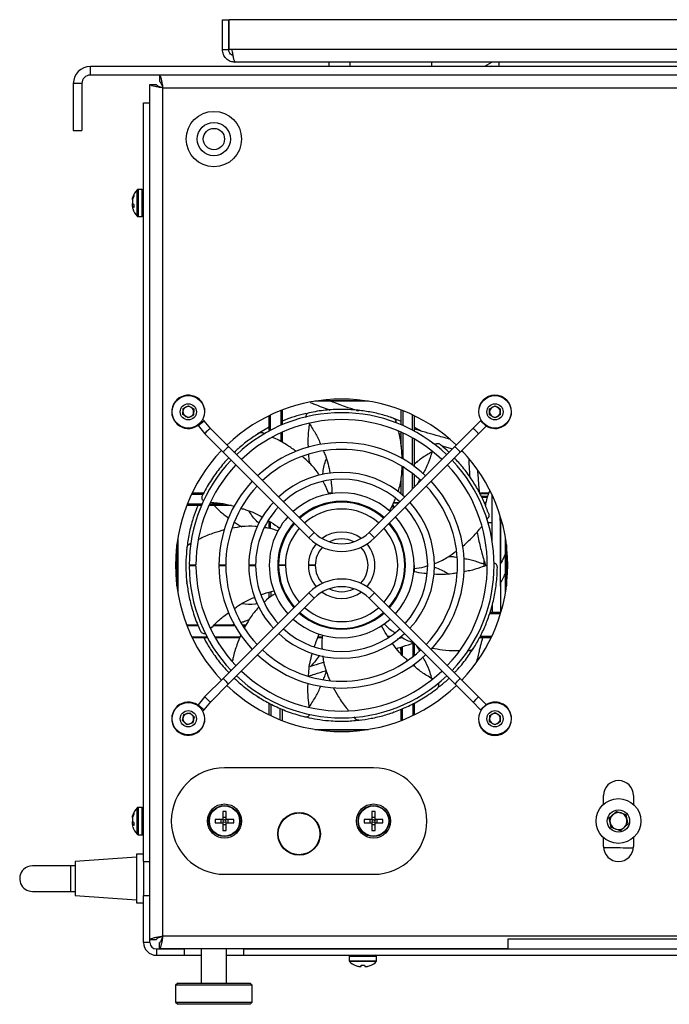
# Model space of a CAD drawing. Units: millimetres. Extents: x -1110 to 1434, y -61 to 3551.
# Drawn here: x 246 to 261, y 117 to 140 of the extents above; entities that cross this region are included whole.
import ezdxf

# ---------------------------------------------------------------- set-up
doc = ezdxf.new("R2010")
doc.units = ezdxf.units.MM

msp = doc.modelspace()

# ---------------------------------------------------------------- linework, layer by layer
at = {"color": 7, "linetype": 'Continuous', "lineweight": 25}
for p, q in [((250.491, 140.024), (250.641, 140.024)), ((250.491, 139.324), (250.491, 140.024)), ((250.641, 139.324), (250.641, 140.024)), ((250.651, 139.324), (250.651, 140.024)), ((275.331, 140.024), (250.651, 140.024)), ((250.491, 139.324), (250.641, 139.324)), ((250.712, 139.324), (250.651, 139.324)), ((275.271, 139.324), (250.712, 139.324)), ((247.391, 138.724), (247.391, 138.924)), ((278.591, 138.924), (247.391, 138.924)), ((275.191, 139.024), (250.791, 139.024)), ((252.991, 139.024), (252.991, 138.924)), ((253.491, 138.924), (253.491, 139.024)), ((255.411, 138.924), (255.411, 139.024)), ((256.811, 139.022), (256.646, 138.924)), ((256.784, 138.924), (256.811, 138.941)), ((256.811, 139.024), (256.811, 139.022)), ((256.811, 138.941), (256.811, 138.924)), ((256.991, 138.924), (256.991, 139.024)), ((278.591, 138.724), (247.391, 138.724)), ((249.012, 138.724), (249.012, 138.574)), ((247.191, 138.524), (246.991, 138.524)), ((246.991, 138.524), (246.991, 137.424)), ((247.191, 138.524), (247.191, 137.424)), ((248.791, 138.504), (248.941, 138.504)), ((248.791, 118.445), (248.791, 138.504)), ((249.091, 118.524), (249.091, 138.424)), ((249.091, 138.424), (278.491, 138.424)), ((248.641, 120.274), (248.641, 138.074)), ((248.641, 138.074), (248.791, 138.074)), ((248.791, 120.274), (248.791, 138.074)), ((246.991, 137.424), (247.191, 137.424)), ((248.386, 135.856), (248.409, 135.914)), ((248.409, 135.884), (248.386, 135.824)), ((248.398, 135.855), (248.386, 135.856)), ((248.409, 135.914), (248.409, 135.884)), ((248.492, 135.605), (248.492, 136.036)), ((248.611, 136.044), (248.513, 136.044)), ((248.513, 136.044), (248.513, 135.602)), ((248.611, 135.404), (248.611, 136.044)), ((248.409, 135.647), (248.38, 135.643)), ((248.386, 135.715), (248.409, 135.688)), ((248.409, 135.64), (248.386, 135.638)), ((248.409, 135.616), (248.386, 135.638)), ((248.409, 135.688), (248.409, 135.616)), ((248.492, 135.413), (248.492, 135.605)), ((248.513, 135.602), (248.513, 135.404)), ((248.513, 135.404), (248.611, 135.404)), ((253.914, 131.074), (252.669, 131.074)), ((252.809, 131.094), (253.774, 131.094)), ((249.563, 130.758), (249.57, 130.902)), ((249.685, 130.68), (249.563, 130.758)), ((249.57, 130.902), (249.697, 130.969)), ((249.813, 130.747), (249.685, 130.68)), ((249.697, 130.969), (249.819, 130.891)), ((249.819, 130.891), (249.813, 130.747)), ((250.081, 130.824), (250.071, 130.824)), ((251.871, 130.511), (251.871, 130.857)), ((251.891, 130.864), (251.891, 130.519)), ((253.78, 130.846), (253.696, 130.859)), ((254.691, 130.519), (254.691, 130.864)), ((254.731, 130.849), (254.731, 130.502)), ((254.951, 130.396), (254.951, 130.753)), ((256.501, 130.824), (256.511, 130.824)), ((256.766, 130.897), (256.892, 130.969)), ((256.766, 130.752), (256.766, 130.897)), ((256.891, 130.68), (256.766, 130.752)), ((257.016, 130.752), (256.891, 130.68)), ((256.892, 130.969), (257.016, 130.896)), ((257.016, 130.896), (257.016, 130.752)), ((249.926, 130.501), (250.066, 130.614)), ((250.216, 130.427), (250.066, 130.614)), ((251.591, 130.375), (251.591, 130.734)), ((251.611, 130.744), (251.611, 130.386)), ((254.691, 130.6), (254.46, 130.688)), ((254.58, 130.555), (254.567, 130.608)), ((254.991, 130.734), (254.991, 130.375)), ((256.554, 130.614), (256.37, 130.43)), ((256.567, 130.626), (256.554, 130.614)), ((256.681, 130.487), (256.554, 130.614)), ((249.912, 130.503), (249.907, 130.511)), ((249.926, 130.501), (250.082, 130.307)), ((250.082, 130.306), (250.515, 129.873)), ((250.642, 130.001), (250.216, 130.427)), ((251.591, 130.462), (251.311, 130.298)), ((251.489, 130.309), (251.441, 130.331)), ((251.871, 130.121), (251.871, 130.336)), ((251.891, 130.345), (251.891, 130.11)), ((254.639, 130.318), (254.691, 130.302)), ((254.691, 130.013), (254.691, 130.345)), ((254.731, 130.326), (254.731, 129.719)), ((256.37, 130.43), (255.94, 130.001)), ((256.068, 129.873), (256.497, 130.303)), ((256.497, 130.303), (256.681, 130.487)), ((256.693, 130.488), (256.698, 130.497)), ((254.951, 129.578), (254.951, 130.214)), ((254.991, 130.192), (254.991, 129.549)), ((255.425, 130.087), (255.503, 130.066)), ((250.515, 129.873), (252.521, 127.868)), ((252.648, 127.995), (250.642, 130.001)), ((255.94, 130.001), (253.935, 127.995)), ((254.062, 127.868), (256.068, 129.873)), ((255.64, 130.027), (255.897, 129.957)), ((256.097, 129.903), (256.12, 129.897)), ((254.731, 129.532), (254.731, 128.861)), ((254.951, 129.012), (254.951, 129.379)), ((254.691, 128.895), (254.691, 129.285)), ((254.991, 129.348), (254.991, 129.052)), ((249.781, 128.924), (250.055, 128.924)), ((252.978, 128.924), (253.061, 128.924)), ((254.656, 128.924), (254.691, 128.924)), ((254.691, 128.904), (254.681, 128.904)), ((256.533, 128.924), (256.748, 128.924)), ((256.74, 128.904), (256.537, 128.904)), ((250.033, 128.884), (249.762, 128.884)), ((254.624, 128.684), (254.508, 128.684)), ((254.514, 128.694), (254.634, 128.694)), ((256.567, 128.844), (256.717, 128.844)), ((256.712, 128.824), (256.576, 128.824)), ((256.709, 128.814), (256.581, 128.814)), ((256.64, 128.694), (256.678, 128.694)), ((256.675, 128.684), (256.644, 128.684)), ((249.996, 128.624), (249.651, 128.624)), ((249.667, 128.664), (250.014, 128.664)), ((250.705, 128.624), (250.171, 128.624)), ((250.189, 128.664), (250.514, 128.664)), ((254.513, 128.573), (254.479, 128.63)), ((254.49, 128.651), (254.527, 128.588)), ((251.591, 128.088), (251.591, 128.259)), ((251.611, 128.247), (251.611, 128.082)), ((256.702, 128.298), (256.732, 128.337)), ((256.817, 128.224), (256.729, 128.224)), ((257.029, 128.224), (257.028, 128.224)), ((257.029, 128.224), (257.032, 128.313)), ((257.033, 128.324), (257.033, 128.324)), ((252.521, 127.868), (252.648, 127.995)), ((254.062, 127.868), (253.935, 127.995)), ((249.441, 127.847), (249.441, 126.602)), ((257.141, 126.602), (257.141, 127.847)), ((249.421, 126.742), (249.421, 127.707)), ((249.748, 127.735), (249.708, 127.715)), ((257.161, 127.707), (257.161, 126.742)), ((256.629, 127.355), (256.629, 127.2)), ((249.871, 127.224), (249.711, 127.224)), ((249.871, 127.208), (249.711, 127.207)), ((250.571, 127.224), (250.411, 127.224)), ((250.571, 127.211), (250.411, 127.21)), ((251.271, 127.224), (251.111, 127.224)), ((251.271, 127.215), (251.111, 127.214)), ((251.971, 127.224), (251.811, 127.224)), ((251.971, 127.218), (251.811, 127.217)), ((252.671, 127.224), (252.511, 127.224)), ((252.671, 127.221), (252.511, 127.221)), ((254.991, 127.224), (254.991, 127.072)), ((249.652, 126.895), (249.658, 126.81)), ((251.591, 126.459), (251.591, 126.594)), ((251.631, 126.606), (251.631, 126.488)), ((252.521, 126.581), (250.515, 124.575)), ((250.642, 124.448), (252.648, 126.454)), ((252.521, 126.581), (252.648, 126.454)), ((254.062, 126.581), (253.935, 126.454)), ((253.935, 126.454), (255.94, 124.448)), ((256.068, 124.575), (254.062, 126.581)), ((256.794, 126.174), (256.786, 126.172)), ((257.029, 126.223), (257.053, 126.196)), ((257.029, 126.124), (257.029, 126.132)), ((257.021, 126.084), (256.765, 126.084)), ((256.779, 126.124), (257.033, 126.124)), ((249.651, 125.824), (249.914, 125.824)), ((249.922, 125.804), (249.659, 125.804)), ((250.786, 125.804), (250.28, 125.804)), ((250.299, 125.824), (250.775, 125.824)), ((250.705, 125.824), (250.77, 125.843)), ((250.959, 125.824), (251.047, 125.824)), ((251.035, 125.804), (250.971, 125.804)), ((249.772, 125.544), (250.13, 125.544)), ((250.141, 125.524), (249.781, 125.524)), ((250.312, 125.544), (250.908, 125.544)), ((250.9, 125.524), (250.324, 125.524)), ((252.835, 125.524), (252.733, 125.524)), ((252.742, 125.544), (252.836, 125.544)), ((254.367, 125.564), (254.442, 125.564)), ((254.722, 125.524), (254.656, 125.524)), ((254.691, 125.517), (254.691, 125.524)), ((254.711, 125.524), (254.711, 125.523)), ((256.801, 125.524), (256.529, 125.524)), ((256.549, 125.564), (256.82, 125.564)), ((254.663, 125.299), (254.691, 125.164)), ((254.691, 125.145), (254.691, 125.307)), ((254.711, 125.314), (254.711, 125.122)), ((254.971, 125.085), (254.971, 125.395)), ((254.991, 125.397), (254.991, 125.101)), ((256.257, 125.227), (256.307, 125.228)), ((250.685, 124.781), (250.674, 124.729)), ((254.971, 124.879), (254.971, 124.885)), ((254.991, 124.9), (254.991, 124.861)), ((250.515, 124.575), (250.082, 124.142)), ((256.497, 124.146), (256.068, 124.575)), ((250.216, 124.022), (250.642, 124.448)), ((255.94, 124.448), (256.37, 124.018)), ((250.082, 124.142), (249.926, 123.948)), ((251.28, 124.174), (251.35, 124.125)), ((256.681, 123.962), (256.497, 124.146)), ((249.912, 123.946), (249.907, 123.937)), ((249.926, 123.948), (250.066, 123.835)), ((250.066, 123.835), (250.216, 124.022)), ((251.591, 123.714), (251.591, 123.99)), ((251.631, 123.969), (251.631, 123.695)), ((251.851, 123.6), (251.851, 123.867)), ((251.891, 123.85), (251.891, 123.584)), ((254.691, 123.584), (254.691, 123.849)), ((254.711, 123.858), (254.711, 123.592)), ((254.971, 123.705), (254.971, 123.979)), ((254.991, 123.99), (254.991, 123.714)), ((256.37, 124.018), (256.554, 123.835)), ((256.681, 123.962), (256.554, 123.835)), ((256.554, 123.835), (256.567, 123.823)), ((256.693, 123.96), (256.698, 123.952)), ((249.553, 123.582), (249.586, 123.723)), ((249.586, 123.723), (249.724, 123.765)), ((249.724, 123.765), (249.829, 123.667)), ((249.829, 123.667), (249.797, 123.526)), ((250.081, 123.624), (250.071, 123.624)), ((253.575, 123.665), (253.611, 123.622)), ((254.422, 123.75), (254.504, 123.774)), ((256.501, 123.624), (256.511, 123.624)), ((256.766, 123.553), (256.767, 123.697)), ((256.767, 123.697), (256.892, 123.769)), ((256.892, 123.769), (257.017, 123.696)), ((257.017, 123.696), (257.016, 123.552)), ((249.659, 123.484), (249.553, 123.582)), ((249.797, 123.526), (249.659, 123.484)), ((252.669, 123.374), (253.914, 123.374)), ((253.774, 123.354), (252.809, 123.354)), ((256.891, 123.48), (256.766, 123.553)), ((257.016, 123.552), (256.891, 123.48)), ((254.041, 122.474), (250.541, 122.474)), ((259.441, 121.616), (259.441, 121.824)), ((260.141, 121.824), (260.141, 121.616)), ((248.492, 121.105), (248.492, 121.536)), ((248.611, 121.544), (248.513, 121.544)), ((248.513, 121.544), (248.513, 121.102)), ((248.611, 120.904), (248.611, 121.544)), ((248.386, 121.356), (248.409, 121.414)), ((248.409, 121.384), (248.386, 121.324)), ((248.398, 121.355), (248.386, 121.356)), ((248.409, 121.414), (248.409, 121.384)), ((250.581, 121.444), (250.501, 121.444)), ((250.501, 121.444), (250.501, 121.264)), ((250.581, 121.31), (250.501, 121.31)), ((250.581, 121.264), (250.581, 121.444)), ((254.081, 121.444), (254.001, 121.444)), ((254.001, 121.444), (254.001, 121.264)), ((254.081, 121.31), (254.001, 121.31)), ((254.081, 121.264), (254.081, 121.444)), ((259.573, 121.299), (259.747, 121.451)), ((259.617, 121.073), (259.573, 121.299)), ((259.747, 121.451), (259.965, 121.376)), ((259.965, 121.376), (260.01, 121.15)), ((248.409, 121.147), (248.38, 121.143)), ((248.386, 121.215), (248.409, 121.188)), ((248.409, 121.14), (248.386, 121.138)), ((248.409, 121.116), (248.386, 121.138)), ((248.409, 121.188), (248.409, 121.116)), ((248.492, 120.913), (248.492, 121.105)), ((248.513, 121.102), (248.513, 120.904)), ((250.321, 121.264), (250.321, 121.184)), ((250.501, 121.264), (250.321, 121.264)), ((250.321, 121.184), (250.501, 121.184)), ((250.456, 121.264), (250.456, 121.184)), ((250.501, 121.184), (250.501, 121.004)), ((250.501, 121.139), (250.581, 121.139)), ((250.761, 121.264), (250.581, 121.264)), ((250.581, 121.004), (250.581, 121.184)), ((250.581, 121.184), (250.761, 121.184)), ((250.627, 121.184), (250.627, 121.264)), ((250.761, 121.184), (250.761, 121.264)), ((254.001, 121.264), (253.821, 121.264)), ((253.821, 121.264), (253.821, 121.184)), ((253.821, 121.184), (254.001, 121.184)), ((253.956, 121.264), (253.956, 121.184)), ((254.001, 121.184), (254.001, 121.004)), ((254.001, 121.139), (254.081, 121.139)), ((254.261, 121.264), (254.081, 121.264)), ((254.081, 121.004), (254.081, 121.184)), ((254.081, 121.184), (254.261, 121.184)), ((254.127, 121.184), (254.127, 121.264)), ((254.261, 121.184), (254.261, 121.264)), ((259.836, 120.998), (259.617, 121.073)), ((260.01, 121.15), (259.836, 120.998)), ((248.513, 120.904), (248.611, 120.904)), ((250.501, 121.004), (250.581, 121.004)), ((254.001, 121.004), (254.081, 121.004)), ((259.441, 120.624), (259.441, 120.833)), ((260.141, 120.833), (260.141, 120.624)), ((248.471, 120.374), (247.031, 120.274)), ((248.641, 120.444), (248.471, 120.444)), ((248.471, 120.444), (248.471, 119.304)), ((246.931, 120.174), (246.031, 120.174)), ((247.031, 120.174), (246.931, 120.174)), ((246.931, 120.088), (246.931, 120.174)), ((247.031, 120.274), (247.031, 119.474)), ((248.641, 120.274), (248.791, 120.274)), ((248.641, 120.274), (248.641, 119.474)), ((246.931, 119.574), (246.931, 120.088)), ((250.541, 119.974), (254.041, 119.974)), ((246.031, 119.574), (246.931, 119.574)), ((246.931, 119.574), (247.031, 119.574)), ((247.031, 119.474), (248.471, 119.374)), ((248.641, 119.474), (248.791, 119.474)), ((248.641, 118.374), (248.641, 119.474)), ((248.791, 118.374), (248.791, 119.474)), ((248.471, 119.304), (248.641, 119.304)), ((278.491, 118.524), (249.091, 118.524)), ((248.791, 118.374), (248.641, 118.374)), ((248.791, 118.445), (248.941, 118.445)), ((249.012, 118.224), (249.012, 118.374)), ((270.191, 118.454), (257.191, 118.454)), ((257.191, 118.454), (257.191, 118.224)), ((248.941, 118.224), (248.941, 118.074)), ((248.941, 118.224), (249.591, 118.224)), ((248.941, 118.074), (249.591, 118.074)), ((257.191, 118.224), (249.012, 118.224)), ((249.591, 118.224), (249.591, 118.074)), ((249.591, 118.074), (249.991, 118.074)), ((249.991, 118.224), (249.991, 117.424)), ((250.591, 117.424), (250.591, 118.224)), ((250.591, 118.074), (250.991, 118.074)), ((250.991, 118.074), (250.991, 118.224)), ((250.991, 118.224), (274.891, 118.224)), ((250.991, 118.074), (274.891, 118.074)), ((253.471, 118.044), (253.471, 117.946)), ((254.111, 118.044), (253.471, 118.044)), ((254.111, 117.946), (254.111, 118.044)), ((253.471, 117.946), (253.791, 117.946)), ((253.791, 117.925), (253.48, 117.925)), ((253.602, 117.842), (253.666, 117.819)), ((253.749, 117.819), (253.752, 117.842)), ((253.752, 117.842), (253.831, 117.842)), ((253.791, 117.946), (254.111, 117.946)), ((254.103, 117.925), (253.791, 117.925)), ((253.831, 117.842), (253.833, 117.819)), ((253.916, 117.819), (253.981, 117.842)), ((249.441, 117.424), (249.391, 117.374)), ((249.391, 117.374), (249.391, 116.974)), ((251.191, 117.374), (249.391, 117.374)), ((249.441, 117.424), (251.141, 117.424)), ((251.191, 117.374), (251.141, 117.424)), ((251.191, 116.974), (251.191, 117.374)), ((249.391, 116.974), (249.441, 116.924)), ((249.391, 116.974), (251.191, 116.974)), ((251.141, 116.924), (249.441, 116.924)), ((251.141, 116.924), (251.191, 116.974))]:
    msp.add_line(p, q, dxfattribs=at)
at = {"color": 7, "linetype": 'Continuous', "lineweight": 25, "flags": 128}
for points in [[(250.066, 130.614), (250.041, 130.639), (250.029, 130.649)], [(254.365, 128.542), (254.413, 128.513), (254.443, 128.503)], [(252.218, 125.906), (252.17, 125.935), (252.14, 125.945)], [(250.029, 123.799), (250.041, 123.81), (250.066, 123.835)]]:
    msp.add_lwpolyline(points, dxfattribs=at)
at = {"color": 7, "linetype": 'Continuous', "lineweight": 25}
for centre, radius in [((250.291, 137.224), 0.65), ((250.291, 137.224), 0.39), ((250.291, 137.224), 0.25), ((249.691, 130.824), 0.38), ((249.691, 130.824), 0.19), ((256.891, 130.824), 0.38), ((256.891, 130.824), 0.19), ((249.691, 123.624), 0.38), ((256.891, 123.624), 0.38), ((249.691, 123.624), 0.19), ((256.891, 123.624), 0.19), ((259.791, 121.224), 0.525), ((250.541, 121.224), 0.4), ((250.541, 121.224), 0.365), ((250.541, 121.224), 0.355), ((254.041, 121.224), 0.4), ((254.041, 121.224), 0.365), ((254.041, 121.224), 0.355), ((252.291, 120.924), 0.5), ((252.291, 120.924), 0.49), ((259.791, 121.224), 0.262), ((250.541, 121.224), 0.0339), ((254.041, 121.224), 0.0339)]:
    msp.add_circle(centre, radius, dxfattribs=at)
for centre, radius, start, end in [((247.391, 138.524), 0.4, 90, 180), ((247.391, 138.524), 0.2, 90, 180), ((248.771, 135.749), 0.4, 164.1951, 166.6094), ((248.771, 135.749), 0.4, 134.2111, 164.1951), ((248.513, 136.014), 0.03, 90, 134.2111), ((248.611, 136.014), 0.03, 0, 90), ((248.771, 135.699), 0.4, 195.65, 225.7889), ((248.513, 135.434), 0.03, 225.7889, 270), ((248.611, 135.434), 0.03, 270, 0), ((249.691, 130.824), 0.39, 0, 304.5124), ((256.891, 130.824), 0.39, 0, 180), ((253.291, 127.224), 3.9, 46.3223, 133.6777), ((252.677, 130.974), 0.1, 90.0047, 99.29), ((253.906, 130.974), 0.1, 80.6952, 90), ((249.691, 130.824), 0.125, 117.5532, 177.5532), ((249.691, 130.824), 0.125, 177.5532, 237.5532), ((249.691, 130.824), 0.125, 57.5532, 117.5532), ((249.691, 130.824), 0.125, 297.5532, 357.5532), ((249.691, 130.824), 0.125, 357.5532, 57.5532), ((253.291, 127.224), 3.58, 46.4405, 133.5595), ((256.891, 130.824), 0.39, 239.4775, 0), ((256.891, 130.824), 0.125, 119.8974, 179.8974), ((256.891, 130.824), 0.125, 179.8974, 239.8974), ((256.891, 130.824), 0.125, 59.8974, 119.8974), ((256.891, 130.824), 0.125, 359.8974, 59.8974), ((256.891, 130.824), 0.125, 299.8974, 359.8974), ((249.691, 130.824), 0.125, 237.5532, 297.5532), ((253.291, 127.224), 3.42, 46.508, 133.492), ((256.891, 130.824), 0.125, 239.8974, 299.8974), ((249.918, 130.495), 0.01, 38.7539, 124.5124), ((256.688, 130.48), 0.01, 59.4775, 135), ((253.291, 127.224), 2.88, 46.7908, 133.2092), ((253.291, 127.224), 3.9, 136.3223, 223.6777), ((253.291, 127.224), 2.72, 46.8962, 133.1038), ((253.291, 127.224), 3.9, 0, 43.6777), ((253.291, 127.224), 3.58, 136.4405, 180), ((253.291, 127.224), 3.58, 316.4405, 43.5595), ((253.291, 127.224), 3.42, 136.508, 180), ((253.291, 127.224), 2.18, 47.2181, 132.6339), ((253.291, 127.224), 3.42, 316.508, 43.492), ((253.291, 127.224), 2.88, 136.7908, 180), ((253.291, 127.224), 2.02, 47.5536, 132.4464), ((253.291, 127.224), 2.88, 316.7908, 43.2092), ((253.291, 127.224), 2.72, 136.8962, 180), ((253.291, 127.224), 1.7, 48.0347, 132.0889), ((253.291, 127.224), 2.72, 316.8962, 43.1038), ((253.291, 127.224), 2.18, 137.3661, 180), ((253.291, 127.224), 1.5, 48.4398, 131.5602), ((253.291, 127.224), 1.48, 48.4864, 131.5136), ((253.291, 127.224), 2.18, 317.3661, 42.4007), ((253.291, 127.224), 2.02, 137.5536, 180), ((253.291, 127.224), 1.32, 48.9096, 131.0904), ((253.291, 127.224), 2.02, 317.5536, 42.4464), ((253.291, 127.224), 1.7, 138.0347, 189.7487), ((253.291, 127.224), 1.5, 138.4398, 189.7487), ((253.291, 127.224), 1.48, 138.4864, 180), ((253.291, 127.224), 1.48, 318.4864, 41.5136), ((253.291, 127.224), 1.5, 318.4398, 41.5602), ((253.291, 127.224), 1.7, 318.0347, 41.9653), ((253.291, 127.224), 1.32, 138.9096, 180), ((253.291, 128.639), 0.91, 225, 315), ((253.291, 127.224), 0.78, 53.8003, 126.1997), ((253.291, 127.224), 1.32, 318.9096, 41.0904), ((249.541, 127.839), 0.1, 170.6952, 180), ((253.291, 128.639), 1.09, 225, 315), ((253.291, 127.224), 0.62, 62.5578, 117.4422), ((257.041, 127.839), 0.1, 0.0047, 9.29), ((253.291, 127.224), 0.78, 139.9254, 180), ((253.291, 127.224), 0.62, 136.9852, 180), ((253.291, 127.224), 0.62, 316.9852, 43.0148), ((253.291, 127.224), 0.78, 319.9254, 40.0746), ((253.291, 127.224), 3.58, 180.2779, 223.5595), ((253.291, 127.224), 3.42, 180.2779, 223.492), ((253.291, 127.224), 2.88, 180.2779, 223.2092), ((253.291, 127.224), 2.72, 180.2779, 223.1038), ((253.291, 127.224), 2.18, 180.2779, 222.6339), ((253.291, 127.224), 2.02, 180.2779, 222.4464), ((253.291, 127.224), 1.48, 180.2779, 221.5136), ((253.291, 127.224), 1.32, 180.2779, 221.0904), ((253.291, 127.224), 0.78, 180.2779, 220.0746), ((253.291, 127.224), 0.62, 180.2779, 223.0148), ((253.291, 127.224), 3.9, 316.3223, 0), ((253.291, 127.224), 1.7, 189.7487, 222.0889), ((253.291, 127.224), 1.5, 189.7487, 221.5602), ((253.291, 125.81), 1.09, 45, 135), ((249.541, 126.61), 0.1, 180.0047, 189.29), ((253.291, 125.81), 0.91, 45, 135), ((253.291, 127.224), 0.78, 233.8003, 306.1997), ((253.291, 127.224), 0.62, 242.5578, 297.4422), ((257.041, 126.61), 0.1, 350.6952, 0), ((253.291, 127.224), 1.32, 228.9096, 311.0904), ((256.929, 126.112), 0.15, 132.3633, 158.9673), ((253.291, 127.224), 1.7, 228.0347, 311.9653), ((253.291, 127.224), 1.5, 228.4398, 311.5602), ((253.291, 127.224), 1.48, 228.4864, 311.5136), ((253.291, 127.224), 2.02, 227.5536, 312.4464), ((253.291, 127.224), 2.18, 227.3661, 312.6339), ((253.291, 127.224), 2.72, 226.8962, 313.1038), ((253.291, 127.224), 2.88, 226.7908, 313.2092), ((253.291, 127.224), 3.42, 226.508, 313.492), ((253.291, 127.224), 3.58, 226.4405, 313.5595), ((253.291, 127.224), 3.9, 226.3223, 313.6777), ((249.691, 123.624), 0.39, 55.4876, 0), ((249.918, 123.954), 0.01, 235.4876, 321.2461), ((256.688, 123.969), 0.01, 225, 300.5225), ((256.891, 123.624), 0.39, 0, 120.5225), ((249.691, 123.624), 0.125, 167.0166, 227.0166), ((249.691, 123.624), 0.125, 107.0166, 167.0166), ((249.691, 123.624), 0.125, 47.0166, 107.0166), ((249.691, 123.624), 0.125, 287.0166, 347.0166), ((249.691, 123.624), 0.125, 347.0166, 47.0166), ((256.891, 123.624), 0.39, 180, 0), ((256.891, 123.624), 0.125, 119.8259, 179.8259), ((256.891, 123.624), 0.125, 179.8259, 239.8259), ((256.891, 123.624), 0.125, 59.8259, 119.8259), ((256.891, 123.624), 0.125, 299.8259, 359.8259), ((256.891, 123.624), 0.125, 359.8259, 59.8259), ((249.691, 123.624), 0.125, 227.0166, 287.0166), ((252.677, 123.474), 0.1, 260.6952, 270), ((253.906, 123.474), 0.1, 270.0047, 279.29), ((256.891, 123.624), 0.125, 239.8259, 299.8259), ((250.541, 121.224), 1.25, 90, 270), ((254.041, 121.224), 1.25, 270, 90), ((259.791, 121.824), 0.35, 0, 180), ((248.771, 121.249), 0.4, 134.2111, 164.1951), ((248.513, 121.514), 0.03, 90, 134.2111), ((248.611, 121.514), 0.03, 0, 90), ((248.771, 121.249), 0.4, 164.1951, 166.6094), ((259.791, 121.224), 0.2, 131.1033, 191.1033), ((259.791, 121.224), 0.2, 71.1033, 131.1033), ((259.791, 121.224), 0.2, 11.1033, 71.1033), ((248.771, 121.199), 0.4, 195.65, 225.7889), ((259.791, 121.224), 0.2, 191.1033, 251.1033), ((259.791, 121.224), 0.2, 251.1033, 311.1033), ((259.791, 121.224), 0.2, 311.1033, 11.1033), ((248.513, 120.934), 0.03, 225.7889, 270), ((248.611, 120.934), 0.03, 270, 0), ((259.791, 120.624), 0.35, 180, 0), ((246.031, 119.874), 0.3, 90, 134.4841), ((246.031, 119.874), 0.3, 134.4841, 270), ((248.941, 118.374), 0.3, 180, 270), ((248.941, 118.374), 0.15, 180, 270), ((253.501, 118.044), 0.03, 90, 180), ((254.081, 118.044), 0.03, 0, 90), ((253.501, 117.946), 0.03, 180, 224.2111), ((253.766, 118.204), 0.4, 224.2111, 245.6233), ((253.816, 118.204), 0.4, 294.406, 315.7889), ((254.081, 117.946), 0.03, 315.7889, 0)]:
    msp.add_arc(centre, radius, start, end, dxfattribs=at)
for centre, major_axis, start_param, end_param in [((250.149, 130.367), (0.0671, 0.0602), 0.008748, 3.15034), ((256.434, 130.367), (-0.0636, 0.0636), 3.141593, 6.283185), ((250.579, 129.937), (0.0636, 0.0636), 1.570796, 3.141593), ((250.579, 129.937), (0.0636, 0.0636), 0, 1.570796), ((256.004, 129.937), (0.0636, -0.0636), 1.570796, 3.141593), ((256.004, 129.937), (0.0636, -0.0636), 0, 1.570796), ((250.579, 124.512), (0.0636, -0.0636), 3.141593, 4.712389), ((256.004, 124.512), (0.0636, 0.0636), 4.712389, 6.283185), ((250.579, 124.512), (0.0636, -0.0636), 4.712389, 6.283185), ((256.004, 124.512), (0.0636, 0.0636), 3.141593, 4.712389), ((250.149, 124.082), (0.0671, -0.0602), 3.132845, 6.274438), ((256.434, 124.082), (0.0636, 0.0636), 3.141593, 6.283185)]:
    msp.add_ellipse(centre, major_axis=major_axis, ratio=0.160329, start_param=start_param, end_param=end_param, dxfattribs=at)
msp.add_open_spline([(250.791, 139.024), (250.752, 139.029), (250.673, 139.038), (250.574, 139.107), (250.505, 139.206), (250.496, 139.285), (250.491, 139.324)], degree=3, dxfattribs=at)
for points, knots in [([(250.737, 139.185), (250.736, 139.185), (250.716, 139.189), (250.683, 139.217), (250.648, 139.265), (250.644, 139.305), (250.641, 139.324)], [0, 0, 0, 0, 0.01631, 0.344207, 0.672103, 1, 1, 1, 1]), ([(250.712, 139.324), (250.718, 139.29), (250.729, 139.222), (250.747, 139.131), (250.764, 139.063), (250.779, 139.029), (250.788, 139.026), (250.791, 139.024)], [0, 0, 0, 0, 0.2177182, 0.4354459, 0.6531736, 0.8709012, 1, 1, 1, 1]), ([(249.012, 138.724), (249.018, 138.721), (249.029, 138.714), (249.047, 138.661), (249.064, 138.583), (249.079, 138.499), (249.088, 138.445), (249.091, 138.424)], [0, 0, 0, 0, 0.217718, 0.435446, 0.653174, 0.870901, 1, 1, 1, 1]), ([(249.091, 138.424), (249.057, 138.43), (248.989, 138.442), (248.898, 138.459), (248.83, 138.476), (248.796, 138.491), (248.793, 138.5), (248.791, 138.504)], [0, 0, 0, 0, 0.217718, 0.435446, 0.653174, 0.870901, 1, 1, 1, 1]), ([(249.091, 138.424), (249.074, 138.43), (249.038, 138.442), (248.991, 138.46), (248.957, 138.478), (248.943, 138.493), (248.942, 138.501), (248.941, 138.504)], [0, 0, 0, 0, 0.226685, 0.453371, 0.67998, 0.90659, 1, 1, 1, 1]), ([(249.012, 138.574), (249.018, 138.573), (249.03, 138.569), (249.048, 138.54), (249.066, 138.498), (249.08, 138.457), (249.089, 138.432), (249.091, 138.424)], [0, 0, 0, 0, 0.226685, 0.453371, 0.67998, 0.90659, 1, 1, 1, 1]), ([(248.38, 135.806), (248.379, 135.807), (248.377, 135.808), (248.378, 135.82), (248.381, 135.837), (248.384, 135.851), (248.386, 135.856)], [0, 0, 0, 0, 0.246239, 0.528244, 0.807712, 1, 1, 1, 1]), ([(248.386, 135.824), (248.384, 135.815), (248.38, 135.797), (248.377, 135.768), (248.378, 135.743), (248.381, 135.725), (248.384, 135.718), (248.386, 135.715)], [0, 0, 0, 0, 0.218137, 0.436744, 0.647475, 0.856311, 1, 1, 1, 1]), ([(248.382, 135.643), (248.381, 135.646), (248.379, 135.658), (248.377, 135.68), (248.377, 135.702), (248.379, 135.711), (248.38, 135.714)], [0, 0, 0, 0, 0.11694, 0.480202, 0.830377, 1, 1, 1, 1]), ([(248.378, 135.639), (248.378, 135.636), (248.378, 135.629), (248.381, 135.611), (248.384, 135.598), (248.386, 135.593)], [0, 0, 0, 0, 0.374131, 0.744896, 1, 1, 1, 1]), ([(248.386, 135.638), (248.384, 135.641), (248.381, 135.644), (248.38, 135.643), (248.38, 135.643)], [0, 0, 0, 0, 0.863091, 1, 1, 1, 1]), ([(252.552, 131.047), (252.586, 131.033), (252.738, 130.971), (252.892, 130.912), (253.011, 130.867)], [0, 0, 0, 0, 0.227, 1, 1, 1, 1]), ([(253.593, 130.869), (253.593, 130.869), (253.479, 130.908), (253.291, 130.976), (253.105, 131.046), (253.031, 131.074)], [0, 0, 0, 0, 0.000571, 0.603445, 1, 1, 1, 1]), ([(252.43, 130.779), (252.346, 130.756), (252.178, 130.711), (251.998, 130.651), (251.904, 130.607), (251.891, 130.601)], [0, 0, 0, 0, 0.4616628, 0.9248401, 1, 1, 1, 1]), ([(252.481, 130.776), (252.476, 130.778), (252.46, 130.784), (252.442, 130.781), (252.43, 130.779)], [0, 0, 0, 0, 0.3039949, 1, 1, 1, 1]), ([(252.525, 130.801), (252.513, 130.797), (252.49, 130.789), (252.463, 130.762), (252.447, 130.73), (252.447, 130.706), (252.447, 130.695)], [0, 0, 0, 0, 0.263786, 0.52757, 0.788591, 1, 1, 1, 1]), ([(254.504, 130.675), (254.411, 130.705), (254.226, 130.766), (253.921, 130.831), (253.602, 130.873), (253.267, 130.887), (252.97, 130.871), (252.72, 130.839), (252.59, 130.813), (252.525, 130.801)], [0, 0, 0, 0, 0.167306, 0.335743, 0.497667, 0.660782, 0.828935, 0.914485, 1, 1, 1, 1]), ([(253.646, 130.851), (253.648, 130.852), (253.661, 130.859), (253.679, 130.86), (253.692, 130.859), (253.696, 130.859)], [0, 0, 0, 0, 0.152644, 0.772435, 1, 1, 1, 1]), ([(252.536, 130.553), (252.528, 130.5), (252.507, 130.36), (252.493, 130.17), (252.502, 130.034), (252.506, 129.986)], [0, 0, 0, 0, 0.2824906, 0.7494099, 1, 1, 1, 1]), ([(252.527, 130.552), (252.557, 130.507), (252.637, 130.39), (252.732, 130.226), (252.781, 130.102), (252.798, 130.06)], [0, 0, 0, 0, 0.286629, 0.759139, 1, 1, 1, 1]), ([(254.504, 130.675), (254.514, 130.67), (254.531, 130.663), (254.55, 130.642), (254.561, 130.625), (254.565, 130.613), (254.567, 130.608)], [0, 0, 0, 0, 0.440925, 0.674921, 0.873676, 1, 1, 1, 1]), ([(251.35, 130.324), (251.269, 130.27), (251.106, 130.162), (250.91, 130.008), (250.802, 129.901), (250.772, 129.871)], [0, 0, 0, 0, 0.418329, 0.839485, 1, 1, 1, 1]), ([(251.35, 130.324), (251.36, 130.329), (251.376, 130.337), (251.404, 130.34), (251.425, 130.337), (251.436, 130.333), (251.441, 130.331)], [0, 0, 0, 0, 0.440925, 0.674921, 0.873676, 1, 1, 1, 1]), ([(254.712, 129.719), (254.709, 129.804), (254.701, 129.993), (254.667, 130.208), (254.635, 130.336), (254.628, 130.363)], [0, 0, 0, 0, 0.389445, 0.873725, 1, 1, 1, 1]), ([(255.142, 130.377), (255.127, 130.387), (255.079, 130.417), (255.027, 130.441), (254.991, 130.458)], [0, 0, 0, 0, 0.308556, 1, 1, 1, 1]), ([(255.814, 130.187), (255.712, 130.215), (255.435, 130.29), (255.163, 130.37), (254.991, 130.421)], [0, 0, 0, 0, 0.370708, 1, 1, 1, 1]), ([(252.225, 129.892), (252.158, 129.942), (252.005, 130.053), (251.816, 130.16), (251.696, 130.215), (251.67, 130.226)], [0, 0, 0, 0, 0.387145, 0.872254, 1, 1, 1, 1]), ([(255.609, 130.053), (255.599, 130.06), (255.578, 130.074), (255.541, 130.078), (255.505, 130.07), (255.486, 130.055), (255.478, 130.048)], [0, 0, 0, 0, 0.26252, 0.525038, 0.784807, 1, 1, 1, 1]), ([(255.812, 129.873), (255.795, 129.89), (255.732, 129.951), (255.661, 130.01), (255.609, 130.053)], [0, 0, 0, 0, 0.279688, 1, 1, 1, 1]), ([(252.514, 129.831), (252.514, 129.79), (252.515, 129.72), (252.531, 129.651), (252.537, 129.622)], [0, 0, 0, 0, 0.57866, 1, 1, 1, 1]), ([(252.863, 129.905), (252.879, 129.869), (252.949, 129.706), (252.994, 129.527), (253.014, 129.384), (253.015, 129.379)], [0, 0, 0, 0, 0.211624, 0.971523, 1, 1, 1, 1]), ([(255.421, 129.889), (255.376, 129.863), (255.253, 129.792), (255.107, 129.693), (255.016, 129.611), (254.991, 129.588)], [0, 0, 0, 0, 0.301463, 0.806774, 1, 1, 1, 1]), ([(255.415, 129.894), (255.4, 129.844), (255.358, 129.708), (255.29, 129.534), (255.223, 129.417), (255.201, 129.378)], [0, 0, 0, 0, 0.2833875, 0.7578975, 1, 1, 1, 1]), ([(250.643, 129.746), (250.64, 129.743), (250.561, 129.667), (250.413, 129.487), (250.24, 129.247), (250.109, 129.032), (250.048, 128.914), (250.018, 128.855)], [0, 0, 0, 0, 0.0112048, 0.3322813, 0.6632742, 0.8316715, 1, 1, 1, 1]), ([(252.764, 129.337), (252.755, 129.352), (252.693, 129.456), (252.562, 129.606), (252.428, 129.724), (252.371, 129.774)], [0, 0, 0, 0, 0.089885, 0.6142381, 1, 1, 1, 1]), ([(252.849, 129.351), (252.851, 129.371), (252.862, 129.493), (252.891, 129.615), (252.93, 129.711), (252.93, 129.712)], [0, 0, 0, 0, 0.157401, 0.99329, 1, 1, 1, 1]), ([(256.745, 128.428), (256.711, 128.519), (256.643, 128.701), (256.504, 128.981), (256.337, 129.256), (256.154, 129.512), (256.006, 129.671), (255.938, 129.744)], [0, 0, 0, 0, 0.209305, 0.420023, 0.622594, 0.826655, 1, 1, 1, 1]), ([(256.276, 129.731), (256.276, 129.708), (256.28, 129.603), (256.287, 129.459), (256.296, 129.341), (256.299, 129.302)], [0, 0, 0, 0, 0.162737, 0.724414, 1, 1, 1, 1]), ([(254.613, 128.951), (254.62, 128.968), (254.663, 129.082), (254.699, 129.282), (254.708, 129.463), (254.712, 129.542)], [0, 0, 0, 0, 0.0933879, 0.6077881, 1, 1, 1, 1]), ([(256.535, 128.904), (256.532, 128.93), (256.524, 129.005), (256.512, 129.131), (256.5, 129.285), (256.493, 129.39), (256.489, 129.444)], [0, 0, 0, 0, 0.148669, 0.426314, 0.702114, 1, 1, 1, 1]), ([(252.989, 128.897), (252.961, 128.975), (252.924, 129.076), (252.867, 129.167), (252.854, 129.188)], [0, 0, 0, 0, 0.767694, 1, 1, 1, 1]), ([(253.038, 129.22), (253.041, 129.198), (253.056, 129.095), (253.059, 128.991), (253.062, 128.909)], [0, 0, 0, 0, 0.211059, 1, 1, 1, 1]), ([(255.121, 129.232), (255.104, 129.196), (255.084, 129.154), (255.056, 129.118), (255.052, 129.113)], [0, 0, 0, 0, 0.855868, 1, 1, 1, 1]), ([(256.768, 128.977), (256.75, 128.933), (256.711, 128.835), (256.678, 128.716), (256.667, 128.642), (256.665, 128.626)], [0, 0, 0, 0, 0.388965, 0.868473, 1, 1, 1, 1]), ([(250.018, 128.855), (250.013, 128.843), (250.005, 128.82), (250.009, 128.783), (250.023, 128.751), (250.04, 128.738), (250.046, 128.733)], [0, 0, 0, 0, 0.2766779, 0.5533536, 0.8271313, 1, 1, 1, 1]), ([(250.209, 128.702), (250.264, 128.697), (250.408, 128.687), (250.598, 128.658), (250.728, 128.619), (250.774, 128.605)], [0, 0, 0, 0, 0.28825, 0.751223, 1, 1, 1, 1]), ([(254.411, 128.504), (254.454, 128.574), (254.51, 128.667), (254.546, 128.769), (254.555, 128.794)], [0, 0, 0, 0, 0.75953, 1, 1, 1, 1]), ([(256.814, 128.894), (256.814, 128.747), (256.816, 128.467), (256.818, 128.103), (256.819, 127.889), (256.819, 127.805)], [0, 0, 0, 0, 0.40081, 0.766245, 1, 1, 1, 1]), ([(249.915, 128.624), (249.901, 128.592), (249.852, 128.48), (249.777, 128.247), (249.696, 127.935), (249.668, 127.703), (249.654, 127.593)], [0, 0, 0, 0, 0.100416, 0.348684, 0.689254, 1, 1, 1, 1]), ([(250.299, 128.624), (250.308, 128.614), (250.379, 128.539), (250.491, 128.437), (250.602, 128.36), (250.641, 128.333)], [0, 0, 0, 0, 0.096523, 0.687135, 1, 1, 1, 1]), ([(250.931, 128.56), (250.968, 128.55), (251.138, 128.504), (251.305, 128.428), (251.429, 128.355), (251.433, 128.353)], [0, 0, 0, 0, 0.208751, 0.974583, 1, 1, 1, 1]), ([(251.354, 128.204), (251.339, 128.218), (251.25, 128.302), (251.173, 128.402), (251.122, 128.492), (251.121, 128.493)], [0, 0, 0, 0, 0.159959, 0.993311, 1, 1, 1, 1]), ([(250.776, 128.236), (250.806, 128.213), (250.859, 128.172), (250.92, 128.143), (250.946, 128.13)], [0, 0, 0, 0, 0.55942, 1, 1, 1, 1]), ([(251.573, 128.27), (251.592, 128.259), (251.682, 128.207), (251.766, 128.144), (251.831, 128.095)], [0, 0, 0, 0, 0.210954, 1, 1, 1, 1]), ([(256.745, 128.428), (256.748, 128.416), (256.752, 128.399), (256.748, 128.371), (256.742, 128.352), (256.735, 128.341), (256.732, 128.337)], [0, 0, 0, 0, 0.440925, 0.674921, 0.873676, 1, 1, 1, 1]), ([(257.027, 126.124), (257.027, 126.129), (257.029, 126.147), (257.028, 126.177), (257.028, 126.229), (257.027, 126.316), (257.027, 126.432), (257.026, 126.566), (257.025, 126.687), (257.024, 126.9), (257.022, 127.226), (257.02, 127.67), (257.018, 128.05), (257.017, 128.282), (257.016, 128.36)], [0, 0, 0, 0, 0.00928, 0.038683, 0.07918, 0.120284, 0.196424, 0.260522, 0.312037, 0.36339, 0.543631, 0.725316, 0.907174, 1, 1, 1, 1]), ([(257.029, 127.27), (257.029, 127.353), (257.029, 127.671), (257.029, 127.989), (257.029, 128.224)], [0, 0, 0, 0, 0.258981, 1, 1, 1, 1]), ([(250.536, 128.053), (250.457, 128.031), (250.276, 127.982), (250.075, 127.901), (249.957, 127.84), (249.931, 127.827)], [0, 0, 0, 0, 0.381093, 0.867499, 1, 1, 1, 1]), ([(251.314, 128.129), (251.295, 128.131), (251.175, 128.148), (250.973, 128.139), (250.796, 128.108), (250.72, 128.094)], [0, 0, 0, 0, 0.09341, 0.611565, 1, 1, 1, 1]), ([(251.795, 128.031), (251.717, 128.057), (251.613, 128.092), (251.504, 128.104), (251.478, 128.107)], [0, 0, 0, 0, 0.754034, 1, 1, 1, 1]), ([(256.135, 127.675), (256.197, 127.729), (256.337, 127.85), (256.482, 128.009), (256.562, 128.115), (256.579, 128.137)], [0, 0, 0, 0, 0.3794631, 0.8702624, 1, 1, 1, 1]), ([(256.468, 128.005), (256.481, 127.946), (256.505, 127.826), (256.545, 127.66), (256.588, 127.496), (256.631, 127.344), (256.659, 127.257), (256.672, 127.217)], [0, 0, 0, 0, 0.188648, 0.382972, 0.576343, 0.802686, 1, 1, 1, 1]), ([(249.658, 127.639), (249.649, 127.542), (249.631, 127.348), (249.634, 127.036), (249.665, 126.715), (249.726, 126.385), (249.808, 126.1), (249.894, 125.863), (249.948, 125.742), (249.975, 125.681)], [0, 0, 0, 0, 0.167306, 0.335743, 0.497667, 0.660782, 0.828935, 0.914485, 1, 1, 1, 1]), ([(249.658, 127.639), (249.66, 127.65), (249.663, 127.668), (249.679, 127.691), (249.694, 127.706), (249.704, 127.712), (249.708, 127.715)], [0, 0, 0, 0, 0.440925, 0.674921, 0.873676, 1, 1, 1, 1]), ([(255.464, 127.267), (255.482, 127.273), (255.599, 127.31), (255.775, 127.405), (255.921, 127.51), (255.982, 127.554)], [0, 0, 0, 0, 0.09751, 0.617343, 1, 1, 1, 1]), ([(255.999, 127.404), (255.961, 127.412), (255.895, 127.426), (255.827, 127.426), (255.797, 127.426)], [0, 0, 0, 0, 0.56574, 1, 1, 1, 1]), ([(256.629, 127.249), (256.604, 127.258), (256.497, 127.3), (256.342, 127.347), (256.21, 127.368), (256.165, 127.375)], [0, 0, 0, 0, 0.1649909, 0.7171383, 1, 1, 1, 1]), ([(257.141, 127.502), (257.126, 127.47), (257.082, 127.379), (257.046, 127.305), (257.022, 127.257)], [0, 0, 0, 0, 0.349097, 1, 1, 1, 1]), ([(255.3, 127.027), (255.276, 127.029), (255.17, 127.037), (255.065, 127.057), (254.985, 127.073)], [0, 0, 0, 0, 0.228834, 1, 1, 1, 1]), ([(254.99, 127.147), (255.071, 127.157), (255.181, 127.171), (255.285, 127.207), (255.311, 127.216)], [0, 0, 0, 0, 0.748902, 1, 1, 1, 1]), ([(255.469, 127.18), (255.485, 127.175), (255.6, 127.138), (255.711, 127.083), (255.796, 127.023), (255.797, 127.023)], [0, 0, 0, 0, 0.144234, 0.9931854, 1, 1, 1, 1]), ([(256.702, 127.228), (256.653, 127.209), (256.522, 127.157), (256.34, 127.101), (256.206, 127.08), (256.159, 127.073)], [0, 0, 0, 0, 0.278797, 0.747945, 1, 1, 1, 1]), ([(256.386, 125.274), (256.436, 125.358), (256.536, 125.525), (256.668, 125.808), (256.78, 126.109), (256.868, 126.433), (256.918, 126.726), (256.942, 126.977), (256.946, 127.109), (256.948, 127.176)], [0, 0, 0, 0, 0.167306, 0.335743, 0.497667, 0.660782, 0.828935, 0.914485, 1, 1, 1, 1]), ([(256.948, 127.176), (256.947, 127.188), (256.945, 127.213), (256.925, 127.245), (256.897, 127.268), (256.874, 127.273), (256.864, 127.275)], [0, 0, 0, 0, 0.265259, 0.530516, 0.792994, 1, 1, 1, 1]), ([(255.997, 127.045), (255.96, 127.038), (255.786, 127.006), (255.603, 127.002), (255.46, 127.014), (255.456, 127.014)], [0, 0, 0, 0, 0.2077116, 0.9748718, 1, 1, 1, 1]), ([(257.029, 126.221), (257.029, 126.316), (257.029, 126.522), (257.029, 126.728), (257.029, 126.84)], [0, 0, 0, 0, 0.459067, 1, 1, 1, 1]), ([(257.032, 126.822), (257.037, 126.833), (257.048, 126.855), (257.078, 126.915), (257.109, 126.978), (257.132, 127.026), (257.141, 127.045)], [0, 0, 0, 0, 0.319564, 0.598057, 0.841419, 1, 1, 1, 1]), ([(249.662, 126.792), (249.661, 126.795), (249.658, 126.801), (249.658, 126.807), (249.658, 126.81)], [0, 0, 0, 0, 0.388707, 1, 1, 1, 1]), ([(251.402, 126.533), (251.423, 126.541), (251.52, 126.579), (251.621, 126.605), (251.7, 126.626)], [0, 0, 0, 0, 0.213248, 1, 1, 1, 1]), ([(250.773, 126.21), (250.804, 126.233), (250.947, 126.338), (251.111, 126.421), (251.245, 126.472), (251.248, 126.474)], [0, 0, 0, 0, 0.2145873, 0.979075, 1, 1, 1, 1]), ([(251.728, 126.558), (251.658, 126.513), (251.567, 126.454), (251.491, 126.377), (251.472, 126.359)], [0, 0, 0, 0, 0.761002, 1, 1, 1, 1]), ([(251.317, 126.32), (251.297, 126.318), (251.176, 126.301), (251.05, 126.302), (250.947, 126.319), (250.946, 126.319)], [0, 0, 0, 0, 0.1590556, 0.9933034, 1, 1, 1, 1]), ([(251.354, 126.245), (251.339, 126.231), (251.25, 126.146), (251.131, 125.983), (251.046, 125.826), (251.009, 125.758)], [0, 0, 0, 0, 0.0998548, 0.6169522, 1, 1, 1, 1]), ([(256.828, 126.306), (256.828, 126.296), (256.828, 126.258), (256.828, 126.208), (256.829, 126.153), (256.829, 126.133), (256.829, 126.124)], [0, 0, 0, 0, 0.1105741, 0.4240359, 0.7334231, 1, 1, 1, 1]), ([(250.22, 125.741), (250.256, 125.78), (250.352, 125.883), (250.491, 126.012), (250.603, 126.09), (250.643, 126.117)], [0, 0, 0, 0, 0.278878, 0.74762, 1, 1, 1, 1]), ([(250.925, 125.887), (250.964, 125.896), (251.032, 125.912), (251.095, 125.943), (251.121, 125.956)], [0, 0, 0, 0, 0.575969, 1, 1, 1, 1]), ([(257.01, 126.071), (257.01, 126.072), (257.012, 126.074), (257.014, 126.079), (257.016, 126.083), (257.017, 126.084)], [0, 0, 0, 0, 0.176248, 0.690491, 1, 1, 1, 1]), ([(249.975, 125.681), (249.982, 125.671), (249.995, 125.65), (250.027, 125.63), (250.062, 125.621), (250.084, 125.626), (250.094, 125.629)], [0, 0, 0, 0, 0.265811, 0.531621, 0.794646, 1, 1, 1, 1]), ([(254.387, 125.535), (254.374, 125.554), (254.315, 125.64), (254.267, 125.733), (254.229, 125.806)], [0, 0, 0, 0, 0.216719, 1, 1, 1, 1]), ([(254.289, 125.848), (254.349, 125.791), (254.426, 125.715), (254.517, 125.658), (254.538, 125.645)], [0, 0, 0, 0, 0.7651, 1, 1, 1, 1]), ([(250.055, 125.524), (250.084, 125.471), (250.152, 125.34), (250.301, 125.114), (250.466, 124.89), (250.598, 124.754), (250.646, 124.706)], [0, 0, 0, 0, 0.181652, 0.443025, 0.801573, 1, 1, 1, 1]), ([(250.929, 125.593), (250.895, 125.516), (250.82, 125.342), (250.756, 125.131), (250.73, 124.999), (250.724, 124.969)], [0, 0, 0, 0, 0.385388, 0.863615, 1, 1, 1, 1]), ([(252.652, 125.31), (252.659, 125.333), (252.691, 125.435), (252.734, 125.532), (252.767, 125.607)], [0, 0, 0, 0, 0.229269, 1, 1, 1, 1]), ([(252.838, 125.586), (252.83, 125.504), (252.819, 125.394), (252.831, 125.284), (252.834, 125.257)], [0, 0, 0, 0, 0.747455, 1, 1, 1, 1]), ([(254.711, 125.523), (254.691, 125.517), (254.654, 125.505), (254.614, 125.493), (254.596, 125.487)], [0, 0, 0, 0, 0.534818, 1, 1, 1, 1]), ([(254.677, 125.554), (254.694, 125.542), (254.791, 125.477), (254.901, 125.435), (254.991, 125.4)], [0, 0, 0, 0, 0.1708508, 1, 1, 1, 1]), ([(256.598, 125.524), (256.596, 125.517), (256.587, 125.482), (256.57, 125.417), (256.547, 125.328), (256.522, 125.229), (256.493, 125.107), (256.471, 125.016), (256.46, 124.962), (256.459, 124.961)], [0, 0, 0, 0, 0.045398, 0.229688, 0.385324, 0.554074, 0.758851, 0.997623, 1, 1, 1, 1]), ([(254.841, 124.994), (254.812, 125.02), (254.677, 125.136), (254.559, 125.278), (254.48, 125.396), (254.478, 125.399)], [0, 0, 0, 0, 0.216154, 0.979546, 1, 1, 1, 1]), ([(254.583, 125.273), (254.631, 125.288), (254.771, 125.332), (254.904, 125.374), (254.991, 125.401)], [0, 0, 0, 0, 0.344725, 1, 1, 1, 1]), ([(255.121, 125.216), (255.104, 125.252), (255.085, 125.294), (255.056, 125.331), (255.052, 125.336)], [0, 0, 0, 0, 0.856663, 1, 1, 1, 1]), ([(255.411, 125.283), (255.493, 125.268), (255.678, 125.233), (255.895, 125.219), (256.029, 125.222), (256.058, 125.223)], [0, 0, 0, 0, 0.383324, 0.867438, 1, 1, 1, 1]), ([(255.939, 124.704), (255.956, 124.721), (256.058, 124.824), (256.222, 125.025), (256.348, 125.221), (256.409, 125.314)], [0, 0, 0, 0, 0.095696, 0.568552, 1, 1, 1, 1]), ([(256.386, 125.274), (256.378, 125.265), (256.368, 125.251), (256.343, 125.236), (256.324, 125.23), (256.311, 125.228), (256.307, 125.228)], [0, 0, 0, 0, 0.440925, 0.674921, 0.873676, 1, 1, 1, 1]), ([(252.514, 124.626), (252.516, 124.664), (252.523, 124.841), (252.56, 125.018), (252.603, 125.153), (252.603, 125.156)], [0, 0, 0, 0, 0.210476, 0.984509, 1, 1, 1, 1]), ([(252.767, 125.117), (252.757, 125.1), (252.7, 125.002), (252.621, 124.918), (252.557, 124.849)], [0, 0, 0, 0, 0.174758, 1, 1, 1, 1]), ([(252.849, 125.098), (252.851, 125.079), (252.861, 124.956), (252.915, 124.761), (252.985, 124.595), (253.015, 124.525)], [0, 0, 0, 0, 0.098657, 0.614746, 1, 1, 1, 1]), ([(255.415, 124.554), (255.4, 124.605), (255.358, 124.74), (255.289, 124.917), (255.221, 125.036), (255.197, 125.077)], [0, 0, 0, 0, 0.280102, 0.74824, 1, 1, 1, 1]), ([(252.515, 124.627), (252.564, 124.642), (252.693, 124.682), (252.831, 124.725), (252.921, 124.754), (252.925, 124.755)], [0, 0, 0, 0, 0.361312, 0.971507, 1, 1, 1, 1]), ([(252.877, 124.949), (252.793, 124.923), (252.679, 124.888), (252.57, 124.853), (252.541, 124.844)], [0, 0, 0, 0, 0.731334, 1, 1, 1, 1]), ([(255.422, 124.56), (255.376, 124.586), (255.253, 124.657), (255.097, 124.763), (254.997, 124.855), (254.962, 124.887)], [0, 0, 0, 0, 0.2811, 0.751508, 1, 1, 1, 1]), ([(250.771, 124.577), (250.819, 124.532), (250.938, 124.418), (251.159, 124.248), (251.428, 124.072), (251.724, 123.914), (251.999, 123.799), (252.237, 123.72), (252.366, 123.687), (252.43, 123.67)], [0, 0, 0, 0, 0.119979, 0.29799, 0.469116, 0.641502, 0.819212, 0.909625, 1, 1, 1, 1]), ([(252.865, 124.547), (252.88, 124.581), (252.909, 124.642), (252.924, 124.708), (252.93, 124.737)], [0, 0, 0, 0, 0.559657, 1, 1, 1, 1]), ([(255.609, 124.396), (255.677, 124.451), (255.746, 124.508), (255.81, 124.573), (255.813, 124.576)], [0, 0, 0, 0, 0.9612607, 1, 1, 1, 1]), ([(252.536, 123.895), (252.528, 123.948), (252.507, 124.089), (252.493, 124.278), (252.502, 124.412), (252.505, 124.458)], [0, 0, 0, 0, 0.285474, 0.755781, 1, 1, 1, 1]), ([(252.527, 123.897), (252.557, 123.941), (252.637, 124.059), (252.732, 124.224), (252.783, 124.349), (252.8, 124.393)], [0, 0, 0, 0, 0.2851, 0.753395, 1, 1, 1, 1]), ([(253.095, 124.356), (253.134, 124.283), (253.223, 124.117), (253.348, 123.937), (253.435, 123.833), (253.454, 123.81)], [0, 0, 0, 0, 0.380615, 0.861149, 1, 1, 1, 1]), ([(253.696, 123.589), (253.792, 123.602), (253.986, 123.628), (254.289, 123.701), (254.595, 123.802), (254.903, 123.935), (255.163, 124.078), (255.374, 124.215), (255.48, 124.295), (255.533, 124.335)], [0, 0, 0, 0, 0.167306, 0.335743, 0.497667, 0.660782, 0.828935, 0.914485, 1, 1, 1, 1]), ([(255.533, 124.335), (255.542, 124.343), (255.56, 124.361), (255.573, 124.396), (255.573, 124.432), (255.563, 124.452), (255.559, 124.461)], [0, 0, 0, 0, 0.269107, 0.538211, 0.804497, 1, 1, 1, 1]), ([(255.563, 124.376), (255.568, 124.376), (255.585, 124.378), (255.599, 124.388), (255.609, 124.396)], [0, 0, 0, 0, 0.303995, 1, 1, 1, 1]), ([(251.366, 124.118), (251.364, 124.118), (251.358, 124.12), (251.353, 124.123), (251.35, 124.125)], [0, 0, 0, 0, 0.3887073, 1, 1, 1, 1]), ([(252.43, 123.67), (252.442, 123.668), (252.467, 123.665), (252.503, 123.678), (252.532, 123.7), (252.542, 123.722), (252.547, 123.732)], [0, 0, 0, 0, 0.261815, 0.523628, 0.782698, 1, 1, 1, 1]), ([(252.481, 123.673), (252.484, 123.669), (252.496, 123.656), (252.513, 123.652), (252.525, 123.648)], [0, 0, 0, 0, 0.303995, 1, 1, 1, 1]), ([(252.525, 123.648), (252.61, 123.632), (252.781, 123.599), (253.077, 123.569), (253.398, 123.561), (253.631, 123.585), (253.742, 123.596)], [0, 0, 0, 0, 0.215735, 0.432177, 0.729089, 1, 1, 1, 1]), ([(253.696, 123.589), (253.684, 123.589), (253.666, 123.589), (253.64, 123.599), (253.623, 123.61), (253.614, 123.619), (253.611, 123.622)], [0, 0, 0, 0, 0.440925, 0.674921, 0.873676, 1, 1, 1, 1]), ([(254.52, 123.782), (254.518, 123.781), (254.513, 123.777), (254.507, 123.775), (254.504, 123.774)], [0, 0, 0, 0, 0.388707, 1, 1, 1, 1]), ([(248.38, 121.306), (248.379, 121.307), (248.377, 121.308), (248.378, 121.32), (248.381, 121.337), (248.384, 121.351), (248.386, 121.356)], [0, 0, 0, 0, 0.246239, 0.528244, 0.807712, 1, 1, 1, 1]), ([(248.386, 121.324), (248.384, 121.315), (248.38, 121.297), (248.377, 121.268), (248.378, 121.243), (248.381, 121.225), (248.384, 121.218), (248.386, 121.215)], [0, 0, 0, 0, 0.218137, 0.436744, 0.647475, 0.856311, 1, 1, 1, 1]), ([(248.382, 121.143), (248.381, 121.146), (248.379, 121.158), (248.377, 121.18), (248.377, 121.202), (248.379, 121.211), (248.38, 121.214)], [0, 0, 0, 0, 0.11694, 0.480202, 0.830377, 1, 1, 1, 1]), ([(248.378, 121.139), (248.378, 121.136), (248.378, 121.129), (248.381, 121.111), (248.384, 121.098), (248.386, 121.093)], [0, 0, 0, 0, 0.374131, 0.744896, 1, 1, 1, 1]), ([(248.386, 121.138), (248.384, 121.141), (248.381, 121.144), (248.38, 121.143), (248.38, 121.143)], [0, 0, 0, 0, 0.863091, 1, 1, 1, 1]), ([(260.134, 120.588), (259.929, 120.59), (259.7, 120.593), (259.47, 120.598), (259.446, 120.598)], [0, 0, 0, 0, 0.8918927, 1, 1, 1, 1]), ([(248.791, 118.445), (248.795, 118.451), (248.802, 118.462), (248.855, 118.48), (248.933, 118.497), (249.017, 118.512), (249.071, 118.521), (249.091, 118.524)], [0, 0, 0, 0, 0.217718, 0.435446, 0.653174, 0.870901, 1, 1, 1, 1]), ([(248.941, 118.445), (248.943, 118.451), (248.947, 118.463), (248.976, 118.481), (249.017, 118.499), (249.059, 118.513), (249.084, 118.522), (249.091, 118.524)], [0, 0, 0, 0, 0.226685, 0.453371, 0.67998, 0.90659, 1, 1, 1, 1]), ([(249.091, 118.524), (249.085, 118.507), (249.073, 118.471), (249.055, 118.424), (249.037, 118.39), (249.023, 118.376), (249.014, 118.375), (249.012, 118.374)], [0, 0, 0, 0, 0.226685, 0.453371, 0.67998, 0.90659, 1, 1, 1, 1]), ([(249.091, 118.524), (249.086, 118.49), (249.074, 118.422), (249.057, 118.331), (249.04, 118.263), (249.025, 118.229), (249.015, 118.226), (249.012, 118.224)], [0, 0, 0, 0, 0.217718, 0.435446, 0.653174, 0.870901, 1, 1, 1, 1]), ([(253.666, 117.819), (253.676, 117.817), (253.694, 117.813), (253.719, 117.81), (253.737, 117.811), (253.747, 117.814), (253.749, 117.817), (253.749, 117.819)], [0, 0, 0, 0, 0.218137, 0.436744, 0.647475, 0.856311, 1, 1, 1, 1]), ([(253.833, 117.819), (253.835, 117.817), (253.837, 117.813), (253.852, 117.81), (253.873, 117.811), (253.895, 117.814), (253.91, 117.817), (253.916, 117.819)], [0, 0, 0, 0, 0.218137, 0.436744, 0.647475, 0.856311, 1, 1, 1, 1])]:
    msp.add_open_spline(points, degree=3, knots=knots, dxfattribs=at)

doc.saveas('drawing.dxf')
